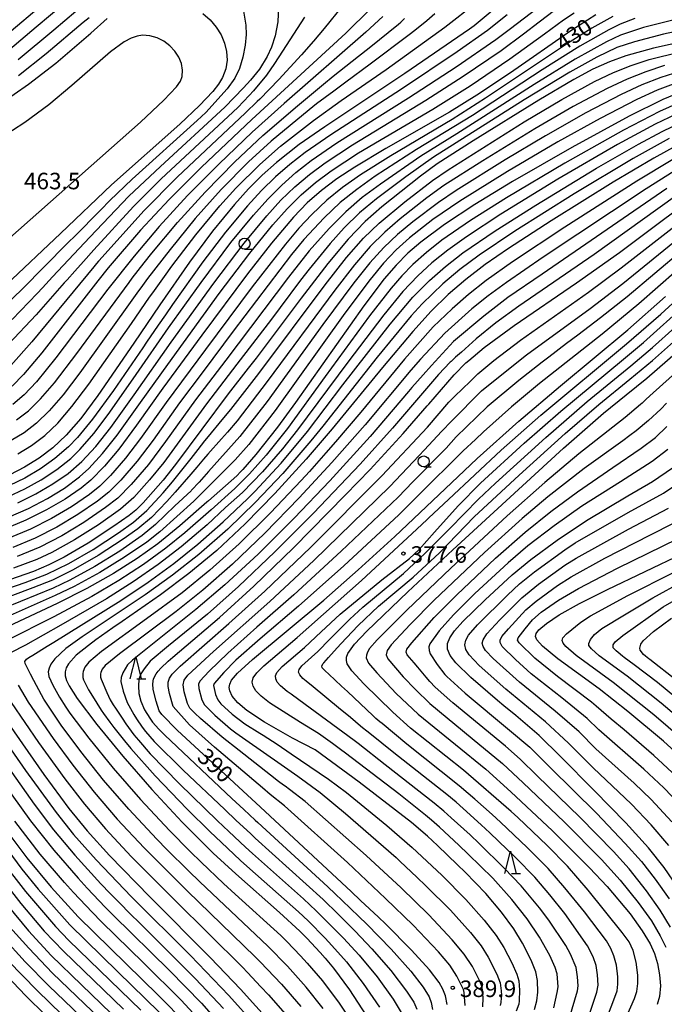
# Model space of a CAD drawing. Extents: x -8000 to -6000, y 94500 to 96000.
# Drawn here: x -7091 to -6945, y 95383 to 95606 of the extents above; entities that cross this region are included whole.
import ezdxf

# ---------------------------------------------------------------- set-up
doc = ezdxf.new("R2010")
doc.units = 0
for name, color, linetype in [('6331000', 2, 'Continuous'), ('6332000', 2, 'Continuous'), ('7101000', 4, 'Continuous'), ('7102000', 2, 'Continuous'), ('7312000', 4, 'Continuous')]:
    doc.layers.add(name, color=color, linetype=linetype)
doc.styles.add('Dm_Anotation', font='txt.shx', dxfattribs={"bigfont": 'PSCDM.shx'})

# ---------------------------------------------------------------- blocks, each defined once
blk = doc.blocks.new('633100')
at = {"layer": '6331000'}
blk.add_lwpolyline([(0, -0.5), (0.67, -0.5)], dxfattribs=at)
blk.add_circle((0, 0), 0.5, dxfattribs=at)
blk = doc.blocks.new('633200')
at = {"layer": '6332000'}
for points in [[(-0.5, -1), (0, 1), (0.5, -1)], [(0.08, -1), (0.92, -1)]]:
    blk.add_lwpolyline(points, dxfattribs=at)
blk = doc.blocks.new('731200')
at = {"layer": '7312000'}
blk.add_circle((0, 0), 0.15, dxfattribs=at)

msp = doc.modelspace()

# ---------------------------------------------------------------- linework, layer by layer
at = {"layer": '7101000', "flags": 128}
for points in [[(-6935.26, 95632.07), (-6948.23, 95627.89), (-6957.5, 95624.56), (-6965.06, 95621.47), (-6966.3, 95620.93), (-6969.56, 95619.35), (-6971.65, 95618), (-6976.73, 95614.03), (-6977.15, 95613.7), (-6984.88, 95607.15), (-6988.07, 95604.56), (-6989.13, 95603.8), (-7003.78, 95593.72), (-7021.92, 95581.64), (-7027.7, 95577.61), (-7032.89, 95573.55), (-7036.11, 95570.68), (-7039.25, 95567.55), (-7042.41, 95564.06), (-7047.36, 95557.96), (-7052.56, 95550.95), (-7059.33, 95541.28)], [(-6960.46, 95607.01), (-6966.11, 95603.41), (-6979.82, 95593.88), (-6987.44, 95588.78), (-6993.63, 95584.95), (-7008.06, 95576.69), (-7015.09, 95572.52), (-7019.16, 95569.85), (-7022.7, 95567.2), (-7025.89, 95564.37), (-7029.01, 95561.16), (-7034, 95555.27), (-7039.45, 95548.29), (-7049.78, 95534.41), (-7058.62, 95522.37), (-7064.59, 95513.98), (-7068.63, 95508.53), (-7071.83, 95504.69), (-7074.98, 95501.53), (-7077.15, 95499.73), (-7080.78, 95497.23), (-7085, 95494.79), (-7089.68, 95492.46), (-7094.55, 95490.38)], [(-7049.54, 95607.36), (-7047.91, 95605.91), (-7046.54, 95604.26), (-7045.44, 95602.48), (-7044.64, 95600.6), (-7044.17, 95598.68), (-7044.07, 95596.74), (-7044.37, 95594.79), (-7045.13, 95592.79), (-7045.99, 95591.34), (-7047.28, 95589.67), (-7050.29, 95586.48), (-7054.8, 95582.25), (-7070.24, 95568.51), (-7081.8, 95557.43), (-7094.13, 95545.84)], [(-7011.56, 95608.36), (-7017.18, 95602.89), (-7038.48, 95583.27), (-7049.85, 95572.51), (-7057.22, 95565.14), (-7063.69, 95558.2), (-7071.01, 95549.67), (-7073.4, 95546.68), (-7086.09, 95530.39), (-7090.22, 95525.47), (-7092.8, 95522.83)], [(-7095.63, 95586.8), (-7089.11, 95591.29), (-7082.9, 95596.07), (-7074.99, 95602.86), (-7071.27, 95606.21)], [(-6936.77, 95601.78), (-6947.43, 95599.45), (-6953.69, 95597.73), (-6957.38, 95596.39), (-6961.16, 95594.68), (-6965.45, 95592.39), (-6973.4, 95587.71), (-6988.28, 95578.46), (-6996.46, 95573.21), (-7000.21, 95570.44), (-7008.96, 95563.51), (-7012.78, 95560.15), (-7016.61, 95556.18), (-7021.23, 95550.65), (-7027.3, 95542.75), (-7037.49, 95529.21), (-7039.31, 95526.88), (-7043.81, 95521.09), (-7055.8, 95505.07), (-7058.6, 95501.52), (-7063.06, 95496.39), (-7064.76, 95494.75), (-7066.3, 95493.49), (-7069.71, 95491.09), (-7075.59, 95487.21), (-7081, 95484.03), (-7084.45, 95482.3), (-7087.94, 95480.81), (-7093.42, 95478.91)], [(-6941.09, 95589.59), (-6945.3, 95587.84), (-6952.91, 95584.06), (-6965.9, 95576.98), (-6979.37, 95569.22), (-6987.92, 95564.01), (-6994.78, 95559.5), (-7000.14, 95555.51), (-7003.08, 95552.98), (-7005.75, 95550.3), (-7008.45, 95547.16), (-7013.1, 95541.03), (-7028.56, 95519.16), (-7032.64, 95513.57), (-7037.52, 95507.34), (-7040.51, 95503.93), (-7041.02, 95503.39), (-7041.85, 95502.53), (-7048.27, 95496.85), (-7048.65, 95496.52), (-7054.76, 95491.15), (-7059.8, 95487.09), (-7064.49, 95483.73), (-7069.85, 95480.35), (-7075.89, 95476.97), (-7082.58, 95473.59), (-7097.47, 95466.62)], [(-6942.27, 95577.33), (-6947.34, 95574.55), (-6956.56, 95569.06), (-6970.61, 95560.3), (-6980.26, 95554.03), (-6985.53, 95550.4), (-6989.97, 95547.05), (-6993.93, 95543.65), (-6997.81, 95539.82), (-7001.94, 95535.26), (-7008.82, 95527.09), (-7020.24, 95513.18), (-7026.18, 95506.26), (-7033.22, 95498.48), (-7039.97, 95491.59), (-7046.43, 95485.61), (-7052.75, 95480.36), (-7059.15, 95475.55), (-7067.86, 95469.45), (-7069.96, 95468.01), (-7073.82, 95465.29), (-7075.51, 95464.05), (-7078.28, 95461.82), (-7080.06, 95459.91), (-7080.56, 95459.01), (-7080.79, 95458.1), (-7080.76, 95457.14), (-7080.46, 95456.08), (-7079.91, 95454.9), (-7078.07, 95452), (-7073.62, 95446.14), (-7067.73, 95438.96), (-7061.1, 95431.36), (-7054.24, 95424.01), (-7047.2, 95416.94), (-7042.07, 95412.23), (-7032.22, 95403.5), (-7027.57, 95399.29), (-7026, 95397.69), (-7022.98, 95394.44), (-7021.83, 95393.16), (-7019.92, 95390.85), (-7016.32, 95385.96), (-7012.56, 95380.18)], [(-6994.15, 95382.63), (-6994.54, 95384.59), (-6995.14, 95386.13), (-6995.98, 95387.63), (-6998.19, 95390.5), (-7002.25, 95394.95), (-7008.19, 95400.94), (-7009.75, 95402.42), (-7013.82, 95406.24), (-7015.96, 95408.24), (-7036.5, 95427.37), (-7055.37, 95444.86), (-7058.88, 95448.4), (-7059.45, 95449.19), (-7060.18, 95451.38), (-7060.8, 95454.04), (-7060.89, 95455.32), (-7060.72, 95456.49), (-7060.17, 95457.64), (-7059.72, 95458.24), (-7059.12, 95458.91), (-7057.46, 95460.47), (-7056.36, 95461.42), (-7045.77, 95470.4), (-7037.99, 95477.48), (-7029.02, 95486.17), (-7017.22, 95498.17), (-7011.65, 95503.97), (-7004.15, 95512.1), (-6998.71, 95518.38), (-6998.37, 95518.78), (-6992.6, 95525.41), (-6989.93, 95528.09), (-6989.27, 95528.69), (-6985.76, 95531.57), (-6978.97, 95536.6), (-6964.86, 95546.25), (-6955.11, 95553.13), (-6945.13, 95560.61), (-6936.24, 95567.19)], [(-6974.37, 95381.48), (-6973.86, 95383.49), (-6973.62, 95385.42), (-6973.69, 95388.1), (-6974.08, 95390.07), (-6975.14, 95392.68), (-6977.1, 95396.53), (-6979.07, 95399.81), (-6981.83, 95403.57), (-6985.43, 95407.78), (-6990.09, 95412.64), (-6991.83, 95414.34), (-6996.39, 95418.7), (-6998.64, 95420.78), (-7002.26, 95423.87), (-7014.16, 95433.07), (-7024.13, 95440.39), (-7029.28, 95443.04), (-7035.57, 95446.66), (-7039.6, 95449.33), (-7041.67, 95451.06), (-7042.89, 95452.52), (-7043.48, 95453.76), (-7043.6, 95454.51), (-7043.48, 95455.28), (-7043.07, 95456.14), (-7041.74, 95457.73), (-7038.34, 95460.83), (-7022.17, 95474.33), (-7014.33, 95481.16), (-7006.02, 95488.78), (-7000.38, 95494.11), (-6987.38, 95506.43), (-6977.92, 95514.92), (-6968.48, 95522.89), (-6953.22, 95535.61), (-6944.71, 95543.13)], [(-7059.33, 95541.28), (-7065.22, 95532.56), (-7073.34, 95520.74), (-7077.25, 95515.5), (-7080.52, 95511.72), (-7083.55, 95508.89), (-7086.7, 95506.52), (-7090.01, 95504.44), (-7093.29, 95502.71)], [(-6953.7, 95379.55), (-6951.71, 95384), (-6951.21, 95385.62), (-6950.95, 95387.39), (-6950.94, 95389.32), (-6951.33, 95392.23), (-6952.05, 95394.85), (-6952.94, 95396.87), (-6954.49, 95399), (-6962.24, 95408.59), (-6966.91, 95414.01), (-6971.49, 95418.7), (-6978.15, 95425.04), (-6979.68, 95426.4), (-6990.45, 95435.76), (-7002.48, 95445.27), (-7006.53, 95448.91), (-7013.1, 95455.32), (-7015.8, 95458.27), (-7016.83, 95459.86), (-7017.03, 95460.61), (-7016.99, 95461.38), (-7016.69, 95462.23), (-7015.19, 95464.33), (-7012.4, 95467.28), (-7003.12, 95476.17), (-6992.9, 95485.69), (-6967.77, 95508.76), (-6958.77, 95516.69), (-6953.58, 95520.88), (-6948.92, 95524.63), (-6941.89, 95530.75)], [(-6941.87, 95409.2), (-6945, 95413.72), (-6948.56, 95418.14), (-6953.68, 95423.83), (-6960.83, 95431.13), (-6968.46, 95438.87), (-6973.29, 95443.66), (-6977.55, 95447.25), (-6978.65, 95448.16), (-6981.3, 95450.34), (-6982.78, 95451.57), (-6988.79, 95456.76), (-6992.19, 95460.08), (-6993.52, 95461.79), (-6994.13, 95463.19), (-6994.13, 95464.46), (-6993.59, 95465.77), (-6992.49, 95467.34), (-6990.6, 95469.47), (-6985.6, 95474.37), (-6979.45, 95480.03), (-6975.25, 95483.53), (-6969.26, 95487.94), (-6962.61, 95492.35), (-6953.19, 95497.95), (-6947.62, 95501.25), (-6943.1, 95504.32)], [(-6939.28, 95437), (-6945.12, 95442.31), (-6953.23, 95449.08), (-6959.72, 95454.21), (-6969.08, 95461.02), (-6972.58, 95463.87), (-6973.86, 95465.31), (-6974.14, 95466.07), (-6973.98, 95466.79), (-6973.39, 95467.57), (-6971.69, 95469.02), (-6968.76, 95470.98), (-6964.21, 95473.56), (-6957.83, 95476.75), (-6940.73, 95484.87)], [(-7096.05, 95449.69), (-7085.61, 95434.79), (-7079.93, 95427.09), (-7075.79, 95421.99), (-7070.73, 95416.41), (-7061.57, 95407.02), (-7047.82, 95393.21), (-7041.02, 95386.13), (-7034.06, 95378.41)], [(-7094.7, 95422.86), (-7089.45, 95415.88), (-7083.97, 95409.27), (-7077.82, 95402.49), (-7059.67, 95384.72), (-7053.23, 95378.17)], [(-7093.35, 95400.21), (-7089.05, 95395.39), (-7083.65, 95389.77), (-7076.4, 95382.81), (-7068.02, 95374.78)]]:
    msp.add_lwpolyline(points, dxfattribs=at)
at = {"layer": '7102000', "flags": 128}
for points in [[(-7091.5, 95507.47), (-7088.4, 95509.41), (-7085.4, 95511.68), (-7082.46, 95514.47), (-7079.24, 95518.2), (-7075.41, 95523.28), (-7065.76, 95537.08), (-7061.64, 95543), (-7060.91, 95544.01), (-7058.27, 95547.68), (-7056.57, 95550.01), (-7051.15, 95557.12), (-7045.71, 95563.72), (-7042.09, 95567.71), (-7036.67, 95573.12), (-7031.98, 95577.23), (-7024.46, 95583.05), (-7018.18, 95587.59), (-7007.99, 95594.61), (-6994.74, 95604.22), (-6980.33, 95615.47)], [(-7095.94, 95600.95), (-7083.89, 95611.22)], [(-7093.75, 95497.78), (-7089.93, 95499.54), (-7086.19, 95501.63), (-7082.7, 95503.92), (-7079.52, 95506.47), (-7077.46, 95508.46), (-7074.23, 95512.17), (-7070.63, 95516.94), (-7064.7, 95525.45), (-7057.32, 95536.03), (-7049.97, 95546.35), (-7043.19, 95555.38), (-7038.1, 95561.62), (-7034.85, 95565.24), (-7031.69, 95568.42), (-7028.46, 95571.28), (-7025.01, 95573.98), (-7019.19, 95578), (-7002.97, 95588.18), (-6992.13, 95595.24), (-6983.15, 95601.43), (-6981.95, 95602.33), (-6980.15, 95603.71), (-6968.72, 95612.44)], [(-7095.9, 95597.13), (-7087.37, 95604.28), (-7080.85, 95609.77)], [(-7017.91, 95609.09), (-7022.06, 95603.92), (-7024.48, 95601.02), (-7027.18, 95597.92), (-7032.34, 95592.34), (-7036.68, 95587.94), (-7037.24, 95587.4), (-7039.9, 95584.78), (-7055.4, 95570.24), (-7062.96, 95562.59), (-7073.07, 95551.33), (-7073.19, 95551.19), (-7073.64, 95550.66), (-7074.28, 95549.88), (-7088.33, 95532.91), (-7093.1, 95527.54)], [(-7040.35, 95607.87), (-7039.85, 95604.67), (-7039.77, 95602.55), (-7039.97, 95600.13), (-7040.49, 95597.41), (-7041.29, 95594.87), (-7042.34, 95592.67), (-7044.08, 95590.26), (-7048.86, 95584.9), (-7050.86, 95583.06), (-7065.59, 95569.74), (-7070.62, 95564.91), (-7072.73, 95562.78), (-7078.76, 95556.72), (-7079.9, 95555.61), (-7080.39, 95555.1), (-7090.46, 95544.92), (-7099.06, 95536.67)], [(-7093.62, 95493.12), (-7089.12, 95495.11), (-7084.82, 95497.37), (-7080.95, 95499.74), (-7077.55, 95502.26), (-7075.45, 95504.15), (-7072.3, 95507.54), (-7069, 95511.69), (-7063.67, 95519.12), (-7057.53, 95527.75), (-7045.85, 95543.82), (-7038.9, 95552.97), (-7033.67, 95559.42), (-7030.43, 95563.07), (-7027.29, 95566.21), (-7024.06, 95569.01), (-7020.5, 95571.67), (-7014.25, 95575.72), (-6997.45, 95585.65), (-6989, 95590.93), (-6979.94, 95597.08), (-6972.11, 95602.75), (-6967.83, 95605.87), (-6965.37, 95607.48)], [(-6980.58, 95607.05), (-6985.02, 95603.44), (-6991.9, 95598.62), (-7004.56, 95590.15), (-7020.55, 95579.82), (-7026.35, 95575.79), (-7029.84, 95573.1), (-7033.1, 95570.28), (-7036.27, 95567.2), (-7039.46, 95563.74), (-7044.43, 95557.75), (-7049.55, 95551), (-7056.43, 95541.36), (-7058.06, 95539.02), (-7059.71, 95536.64), (-7062.34, 95532.81), (-7063.18, 95531.56), (-7069.84, 95521.86), (-7074.55, 95515.36), (-7077.95, 95511.21), (-7080.01, 95509.06), (-7083.09, 95506.4), (-7086.39, 95504.08), (-7089.89, 95502.01), (-7093.41, 95500.28)], [(-6996.94, 95607.29), (-6998.82, 95605.7), (-7001.53, 95603.47), (-7002.77, 95602.5), (-7011.62, 95595.82), (-7017.16, 95591.76), (-7019.91, 95589.74), (-7023.78, 95586.81), (-7025.48, 95585.45), (-7034.07, 95578.42), (-7039.22, 95573.67), (-7045.39, 95567.44), (-7051.3, 95560.84), (-7057.01, 95553.85), (-7062.09, 95547.21), (-7063.24, 95545.66), (-7064.54, 95543.91), (-7065.29, 95542.86), (-7077.48, 95525.82), (-7081.23, 95520.9), (-7084.4, 95517.22), (-7087.25, 95514.47), (-7090.09, 95512.29), (-7092.99, 95510.51)], [(-7032.4, 95608.87), (-7032.59, 95605.45), (-7033.16, 95602.24), (-7033.97, 95599.7), (-7034.96, 95597.61), (-7036.72, 95594.74), (-7038.75, 95592.22), (-7040.37, 95590.46), (-7044.58, 95586.08), (-7059.17, 95572.65), (-7066.33, 95565.89), (-7075.21, 95556.58), (-7077.6, 95554.04), (-7083.63, 95547.6), (-7085.92, 95545.14), (-7087.15, 95543.84), (-7092.79, 95537.98)], [(-7091.54, 95496.37), (-7087.45, 95498.4), (-7083.58, 95500.66), (-7080.12, 95503.06), (-7076.97, 95505.79), (-7073.82, 95509.18), (-7070.43, 95513.47), (-7065.14, 95520.88), (-7056.74, 95532.84), (-7047.09, 95546.2), (-7040.18, 95555.26), (-7035.06, 95561.46), (-7031.85, 95564.97), (-7028.69, 95568.04), (-7025.41, 95570.83), (-7021.83, 95573.49), (-7015.65, 95577.55), (-6999.03, 95587.66), (-6990.56, 95593.09), (-6981.97, 95598.95), (-6976.91, 95602.7), (-6973.29, 95605.42), (-6969.82, 95608.1)], [(-7091.47, 95596.9), (-7083.38, 95603.66), (-7078.36, 95607.88)], [(-7026.55, 95606.52), (-7031.48, 95598.8), (-7033.3, 95595.96), (-7035.11, 95593.32), (-7038.05, 95589.76), (-7039.05, 95588.72), (-7041.66, 95585.99), (-7059.01, 95569.83), (-7065.3, 95563.59), (-7074.27, 95553.74), (-7076.64, 95551.08), (-7078.61, 95548.89), (-7080.34, 95546.94), (-7080.97, 95546.23), (-7087.38, 95538.97), (-7093.62, 95532.35)], [(-6956.61, 95606.65), (-6961.37, 95603.97), (-6967.1, 95600.39), (-6985.46, 95588.1), (-6993.08, 95583.32), (-7006.94, 95575.09), (-7013.86, 95570.72), (-7017.88, 95567.91), (-7021.48, 95564.99), (-7024.85, 95561.78), (-7027.82, 95558.62), (-7030.86, 95555.03), (-7038.39, 95545.34), (-7048.95, 95531.18), (-7057.88, 95519.1), (-7063.69, 95510.96), (-7067.1, 95506.49), (-7070.52, 95502.56), (-7072.93, 95500.17), (-7075.3, 95498.25), (-7079.35, 95495.47), (-7083.85, 95492.83), (-7088.63, 95490.43), (-7093.58, 95488.34)], [(-7008.73, 95606.62), (-7012.59, 95603.1), (-7031.14, 95586.91), (-7038.36, 95580.42), (-7045.9, 95573.25), (-7053.03, 95566.05), (-7059.46, 95559.05), (-7065.17, 95552.33), (-7071.1, 95544.84), (-7082.88, 95529.26), (-7087.31, 95523.81), (-7090.09, 95520.85), (-7092.63, 95518.66)], [(-6951.63, 95606.17), (-6954.97, 95604.91), (-6957.54, 95603.66), (-6964.13, 95599.92), (-6972.62, 95594.54), (-6988.47, 95584.21), (-7001.13, 95576.49), (-7010.47, 95570.41), (-7014.69, 95567.45), (-7018.45, 95564.44), (-7022.08, 95561), (-7026.64, 95556.08), (-7029.46, 95552.66), (-7042.67, 95535.32), (-7049.48, 95526.16), (-7054.83, 95519.02), (-7060.86, 95510.62), (-7064.49, 95505.8), (-7068.16, 95501.55), (-7070.89, 95498.82), (-7073.45, 95496.77), (-7077.93, 95493.71), (-7082.7, 95490.88), (-7087.59, 95488.4), (-7092.62, 95486.29)], [(-6934.07, 95605.02), (-6945.12, 95602.68), (-6951.69, 95600.94), (-6955.68, 95599.61), (-6960.25, 95597.4), (-6966.37, 95594.06), (-6976.69, 95587.75), (-6997.29, 95574.75), (-7003.56, 95570.29), (-7010.19, 95565.31), (-7014.05, 95562.11), (-7017.52, 95558.75), (-7020.73, 95555.15), (-7025.46, 95549.38), (-7027.41, 95546.86), (-7032.07, 95540.68), (-7034.02, 95538.06), (-7041.83, 95527.8), (-7048.73, 95518.84), (-7058.44, 95505.5), (-7061.67, 95501.57), (-7065.24, 95497.61), (-7068.25, 95494.91), (-7073.24, 95491.42), (-7078.66, 95487.97), (-7083.8, 95485.15), (-7087.21, 95483.57), (-7092.49, 95481.56)], [(-7091.78, 95515.17), (-7089.1, 95517.26), (-7086.34, 95519.97), (-7083.23, 95523.6), (-7078.17, 95530.22), (-7066.3, 95546.37), (-7065.57, 95547.31), (-7062.87, 95550.78), (-7061.11, 95553), (-7055.31, 95559.96), (-7049.06, 95566.85), (-7042.32, 95573.68), (-7035.99, 95579.66), (-7028.13, 95586.41), (-7022.25, 95591.33), (-7020, 95593.14), (-7014.25, 95597.66), (-7011.85, 95599.53), (-7005.23, 95604.89), (-7004.72, 95605.36), (-7003.85, 95606.22)], [(-6942.75, 95605.91), (-6949.67, 95604.16), (-6954.87, 95602.43), (-6958.09, 95600.89), (-6965.16, 95597), (-6974.43, 95591.25), (-6991.98, 95580.06), (-7000.15, 95574.99), (-7009.27, 95568.66), (-7013.43, 95565.58), (-7017.18, 95562.39), (-7020.95, 95558.59), (-7025.45, 95553.54), (-7030.17, 95547.52), (-7044.35, 95528.72), (-7051.21, 95519.72), (-7058.02, 95510.28), (-7061.88, 95505.11), (-7065.8, 95500.55), (-7068.85, 95497.46), (-7071.6, 95495.29), (-7076.51, 95491.96), (-7081.55, 95488.92), (-7086.54, 95486.36), (-7091.66, 95484.24)], [(-7091.37, 95593.24), (-7085.05, 95598.24), (-7076.67, 95605.37), (-7075.99, 95605.91), (-7075.37, 95606.44)], [(-7098.01, 95552.41), (-7063.73, 95582.7), (-7058.38, 95587.67), (-7055.54, 95590.69), (-7054.66, 95591.99), (-7054.27, 95593.04), (-7054.15, 95594.5), (-7054.41, 95595.96), (-7055.01, 95597.4), (-7055.91, 95598.77), (-7057.07, 95600), (-7058.43, 95601.03), (-7059.94, 95601.8), (-7061.57, 95602.27), (-7063.28, 95602.38), (-7064.49, 95602.21), (-7065.84, 95601.74), (-7067.42, 95600.89), (-7070.47, 95598.65), (-7079.24, 95590.99), (-7084.49, 95586.64), (-7089.95, 95582.63), (-7095.62, 95579.02)], [(-7097.53, 95475.69), (-7089.83, 95478.29), (-7084.93, 95480.2), (-7079.97, 95482.62), (-7074.44, 95485.83), (-7068.66, 95489.61), (-7065.31, 95491.98), (-7062.24, 95494.61), (-7058.56, 95498.63), (-7056.45, 95501.15), (-7052.19, 95506.47), (-7050.62, 95508.47), (-7049.08, 95510.41), (-7048.28, 95511.39), (-7045.16, 95515.19), (-7043.22, 95517.58), (-7036.9, 95525.7), (-7021.87, 95545.82), (-7017, 95552), (-7013.13, 95556.4), (-7009.62, 95559.82), (-7003.8, 95564.62), (-6997.51, 95569.48), (-6993.94, 95571.92), (-6976.7, 95582.73), (-6968.18, 95587.8), (-6960.75, 95591.89), (-6956.49, 95593.92), (-6952.48, 95595.53), (-6948.37, 95596.87), (-6941.33, 95598.66)], [(-6944.89, 95595.51), (-6949.17, 95594.13), (-6953.39, 95592.45), (-6957.91, 95590.34), (-6965.63, 95586.23), (-6974.33, 95581.17), (-6986.13, 95573.92), (-6994.95, 95568.3), (-6998.81, 95565.51), (-7004.8, 95560.81), (-7008.32, 95557.78), (-7011.62, 95554.5), (-7015.22, 95550.33), (-7019.68, 95544.62), (-7034.95, 95523.88), (-7041.81, 95514.94), (-7043.96, 95512.42), (-7045.35, 95510.88), (-7048.47, 95507.4), (-7049.41, 95506.31), (-7050.96, 95504.47), (-7052.28, 95502.91), (-7055.85, 95498.81), (-7057.73, 95496.71), (-7061.23, 95493.06), (-7064.3, 95490.48), (-7067.62, 95488.14), (-7073.3, 95484.46), (-7078.94, 95481.22), (-7083.68, 95478.86), (-7088.1, 95477.08), (-7101.41, 95472.12)], [(-6941.44, 95594.19), (-6945.76, 95592.82), (-6950.04, 95591.14), (-6954.7, 95588.99), (-6962.76, 95584.78), (-6971.87, 95579.62), (-6981, 95574.17), (-6992.16, 95567.18), (-6996.14, 95564.49), (-7001.97, 95560.07), (-7005.43, 95557.19), (-7008.57, 95554.24), (-7011.71, 95550.77), (-7015.35, 95546.24), (-7022.33, 95536.82), (-7034.98, 95519.36), (-7041.21, 95511.4), (-7048.27, 95503.5), (-7050.43, 95501.1), (-7052.11, 95499.24), (-7052.24, 95499.1), (-7055.89, 95495.74), (-7060.27, 95491.46), (-7063.3, 95488.98), (-7068.39, 95485.46), (-7074.05, 95481.96), (-7079.72, 95478.86), (-7083.48, 95477.07), (-7098.42, 95470.98)], [(-6942.36, 95591.56), (-6946.59, 95589.94), (-6951.22, 95587.81), (-6959.52, 95583.52), (-6969.07, 95578.22), (-6980.5, 95571.53), (-6991.28, 95564.81), (-6997.41, 95560.59), (-7002.7, 95556.44), (-7005.73, 95553.71), (-7008.59, 95550.7), (-7011.67, 95547), (-7017.38, 95539.36), (-7033.19, 95517.3), (-7039.15, 95509.64), (-7042.27, 95506.12), (-7047.75, 95500.58), (-7049.54, 95498.79), (-7051.25, 95497.11), (-7051.61, 95496.78), (-7059.33, 95489.81), (-7062.29, 95487.48), (-7067.3, 95484.03), (-7072.92, 95480.59), (-7078.71, 95477.43), (-7083.05, 95475.35), (-7098.78, 95468.45)], [(-6941.64, 95587.09), (-6946.08, 95585.09), (-6954.2, 95580.88), (-6967.49, 95573.41), (-6980.73, 95565.55), (-6988.91, 95560.38), (-6995.37, 95555.91), (-6998.9, 95553.14), (-7001.96, 95550.43), (-7004.49, 95547.88), (-7006.91, 95545.06), (-7011.77, 95538.81), (-7021.86, 95524.99), (-7030.37, 95513.24), (-7035.19, 95507.2), (-7038.96, 95502.95), (-7042.28, 95499.66), (-7047.68, 95494.83), (-7053.62, 95489.61), (-7057.97, 95486.08), (-7062.99, 95482.41), (-7068.59, 95478.77), (-7074.7, 95475.18), (-7083.33, 95470.56), (-7094.16, 95465.1)], [(-6942.29, 95584.49), (-6946.99, 95582.23), (-6955.55, 95577.6), (-6969.09, 95569.74), (-6982.05, 95561.81), (-6989.81, 95556.72), (-6994.02, 95553.7), (-6997.66, 95550.77), (-7000.84, 95547.87), (-7004.23, 95544.33), (-7008.53, 95539.04), (-7016.73, 95528.29), (-7028.1, 95512.91), (-7031.51, 95508.66), (-7036.07, 95503.39), (-7040.6, 95498.73), (-7044.41, 95495.29), (-7048.62, 95491.4), (-7054.46, 95486.42), (-7059.66, 95482.4), (-7065.33, 95478.48), (-7071.43, 95474.64), (-7081.75, 95468.64), (-7089.77, 95464.13), (-7093.17, 95462.38)], [(-7022.29, 95381.75), (-7026.14, 95386.59), (-7030.41, 95391.33), (-7034.8, 95395.86), (-7050.26, 95410.42), (-7052.83, 95412.91), (-7057.71, 95417.76), (-7060.02, 95420.12), (-7066.36, 95426.91), (-7072.07, 95433.52), (-7077.24, 95439.97), (-7081.7, 95445.98), (-7085.65, 95451.88), (-7086.18, 95452.83), (-7087.88, 95456.07), (-7088.65, 95457.53), (-7089.88, 95459.99), (-7089.9, 95460.44), (-7089.58, 95460.95), (-7089.03, 95461.33), (-7088.14, 95461.87), (-7084.86, 95463.86), (-7083.37, 95464.77), (-7068.14, 95474.25), (-7061.97, 95478.37), (-7056.17, 95482.61), (-7050.72, 95487.03), (-7044.99, 95492.06), (-7039.48, 95497.3), (-7037.79, 95498.93), (-7031.8, 95505.41), (-7025.83, 95512.57), (-7017.84, 95523.15), (-7007.08, 95536.91), (-7001.96, 95543.04), (-6998.15, 95546.81), (-6994.59, 95549.95), (-6990.61, 95553.03), (-6983.32, 95558.02), (-6974.11, 95563.87), (-6960.3, 95572.23), (-6950.77, 95577.71), (-6945.42, 95580.6), (-6940.78, 95582.82)], [(-6943.84, 95578.96), (-6951.98, 95574.46), (-6965.39, 95566.42), (-6978.85, 95557.95), (-6986.96, 95552.51), (-6991.32, 95549.27), (-6995.17, 95546.02), (-6999.86, 95541.49), (-7002.31, 95538.77), (-7010.03, 95529.38), (-7022.38, 95513.76), (-7025.06, 95510.41), (-7031.45, 95503.04), (-7037.63, 95496.52), (-7043.94, 95490.39), (-7050.51, 95484.67), (-7056.46, 95479.95), (-7062.66, 95475.49), (-7076.91, 95465.97), (-7080.66, 95463.37), (-7083.12, 95460.98), (-7084.01, 95459.81), (-7084.44, 95458.89), (-7084.6, 95458.05), (-7084.46, 95457.03), (-7083.56, 95455.03), (-7082.84, 95453.69), (-7082.08, 95452.36), (-7080.62, 95450.02), (-7079.7, 95448.7), (-7075.43, 95443.06), (-7069.9, 95436.24), (-7063.73, 95429.13), (-7057.13, 95422.06), (-7052.42, 95417.32), (-7049.97, 95414.93), (-7044.87, 95410.09), (-7042.23, 95407.64), (-7031.91, 95398.26), (-7030.55, 95396.93), (-7027.41, 95393.66), (-7025.91, 95392.03), (-7022.41, 95387.97), (-7018.64, 95382.93), (-7015.02, 95377.47)], [(-6943.02, 95574.26), (-6951.17, 95569.33), (-6967.51, 95558.87), (-6979.4, 95551.01), (-6985.36, 95546.78), (-6989.38, 95543.63), (-6993.06, 95540.36), (-6997.32, 95536.25), (-7003.82, 95528.95), (-7013.78, 95516.92), (-7019.48, 95510.25), (-7021.65, 95507.75), (-7025.38, 95503.52), (-7027.29, 95501.42), (-7034.21, 95494.1), (-7041.32, 95487.1), (-7047.99, 95481.12), (-7054.28, 95476.01), (-7062.31, 95470.06), (-7072.53, 95462.67), (-7075.41, 95460.27), (-7076.29, 95459.15), (-7076.69, 95458.13), (-7076.78, 95457.66), (-7076.77, 95456.78), (-7076.62, 95456.27), (-7075.48, 95454.02), (-7074.24, 95451.92), (-7073.63, 95450.93), (-7072.6, 95449.39), (-7072.06, 95448.63), (-7070.66, 95446.69), (-7069.73, 95445.46), (-7067.33, 95442.43), (-7065.87, 95440.67), (-7060.39, 95434.45), (-7053.14, 95426.94), (-7047.89, 95421.8), (-7045.42, 95419.42), (-7041.01, 95415.31), (-7038.91, 95413.41), (-7027.87, 95403.63), (-7025.7, 95401.59), (-7021.85, 95397.69), (-7020.32, 95396.05), (-7017.03, 95392.33), (-7013.2, 95387.42), (-7009.5, 95382.02)], [(-6941.32, 95572.49), (-6949.06, 95567.6), (-6972.41, 95552.09), (-6980.76, 95546.37), (-6984.89, 95543.35), (-6988.58, 95540.38), (-6994.69, 95534.87), (-7000.2, 95528.93), (-7002.4, 95526.43), (-7012.79, 95514.03), (-7020.36, 95505.49), (-7027.71, 95497.52), (-7035.49, 95489.53), (-7042.88, 95482.47), (-7049.59, 95476.61), (-7055.64, 95471.77), (-7068.47, 95462.11), (-7071.72, 95459.47), (-7072.37, 95458.65), (-7072.68, 95457.92), (-7072.75, 95457.58), (-7072.74, 95456.86), (-7072.63, 95456.4), (-7071.36, 95453.41), (-7070.95, 95452.52), (-7070.57, 95451.75), (-7069.88, 95450.57), (-7069.4, 95449.83), (-7067.89, 95447.55), (-7067, 95446.26), (-7065.18, 95443.81), (-7064.15, 95442.54), (-7061.49, 95439.48), (-7054.86, 95432.65), (-7046.25, 95424.31), (-7043.71, 95421.9), (-7039.9, 95418.34), (-7038.31, 95416.9), (-7026.77, 95406.57), (-7023.86, 95403.86), (-7019.31, 95399.36), (-7017.67, 95397.65), (-7014.14, 95393.81), (-7010.07, 95388.89), (-7006.44, 95383.86), (-7004.59, 95380.83)], [(-6944.35, 95567.63), (-6972.68, 95548.26), (-6980.41, 95542.92), (-6985.9, 95538.74), (-6992.72, 95532.96), (-6997.75, 95527.5), (-6999.62, 95525.43), (-7002.16, 95522.51), (-7002.91, 95521.6), (-7011.65, 95511.41), (-7020.8, 95501.4), (-7028.86, 95492.94), (-7037.04, 95484.78), (-7044.58, 95477.78), (-7051.14, 95472.17), (-7059.88, 95465.27), (-7065.54, 95460.71), (-7066.62, 95459.65), (-7067.73, 95457.86), (-7068.11, 95456.76), (-7068.13, 95455.9), (-7067.64, 95453.67), (-7066.71, 95451.12), (-7065.23, 95448.4), (-7064.62, 95447.43), (-7063.29, 95445.53), (-7062.55, 95444.57), (-7060.57, 95442.29), (-7054.01, 95435.77), (-7044.61, 95426.82), (-7042.01, 95424.37), (-7038.79, 95421.38), (-7037.71, 95420.39), (-7022.3, 95406.44), (-7021.15, 95405.35), (-7020.02, 95404.25), (-7016.72, 95400.95), (-7015.03, 95399.24), (-7011.25, 95395.29), (-7006.94, 95390.35), (-7003.38, 95385.7), (-7001.72, 95383.14), (-7001.06, 95381.62)], [(-6942.4, 95565.88), (-6960.88, 95552.69), (-6977.93, 95540.99), (-6983.13, 95537.18), (-6987.57, 95533.55), (-6990.96, 95530.55), (-6992.26, 95529.39), (-6993.3, 95528.44), (-6993.49, 95528.26), (-6996.17, 95525.45), (-7006.56, 95513.3), (-7013.94, 95505.18), (-7024.51, 95494.05), (-7033.22, 95485.28), (-7041.46, 95477.43), (-7048.54, 95471.17), (-7057.36, 95463.94), (-7061.53, 95460.45), (-7062.88, 95458.78), (-7063.61, 95457.58), (-7064.05, 95456.31), (-7064.19, 95454.9), (-7064.09, 95453.14), (-7063.62, 95451.4), (-7062.76, 95449.46), (-7061.57, 95447.55), (-7060.95, 95446.65), (-7059.58, 95445.04), (-7058.22, 95443.69), (-7042.97, 95429.33), (-7040.31, 95426.85), (-7037.68, 95424.41), (-7037.1, 95423.88), (-7021.24, 95409.32), (-7019.55, 95407.74), (-7017.99, 95406.25), (-7014.2, 95402.59), (-7012.39, 95400.83), (-7006.89, 95395.22), (-7002.45, 95390.22), (-6999.59, 95386.54), (-6998.29, 95384.36), (-6997.8, 95383.1), (-6997.48, 95381.52)], [(-6990.09, 95382.43), (-6990.31, 95385.35), (-6990.51, 95386.08), (-6991.98, 95389.05), (-6993.6, 95391.56), (-6996.17, 95394.57), (-7001.88, 95400.61), (-7008.13, 95406.67), (-7016.79, 95414.82), (-7031.07, 95427.68), (-7034.28, 95430.25), (-7036.08, 95431.75), (-7046.92, 95440.98), (-7052.57, 95446.02), (-7056.32, 95450.21), (-7057.16, 95453.12), (-7057.43, 95454.73), (-7057.41, 95455.71), (-7057.13, 95456.62), (-7056.51, 95457.57), (-7054.7, 95459.37), (-7043.67, 95469), (-7035.53, 95476.33), (-7025.19, 95486.27), (-7008.97, 95502.49), (-6998.65, 95513.57), (-6993.77, 95519.24), (-6993.35, 95519.67), (-6992.44, 95520.55), (-6988.99, 95523.91), (-6987.2, 95525.61), (-6983.58, 95528.69), (-6977.58, 95533.28), (-6962.14, 95544.16), (-6954.73, 95549.63), (-6939.8, 95561.31)], [(-6986.08, 95382.11), (-6986.01, 95384.14), (-6986.24, 95386.59), (-6986.77, 95387.94), (-6988.44, 95391.23), (-6990.29, 95394.08), (-6993.01, 95397.33), (-6998.3, 95402.98), (-7004.59, 95409.1), (-7012.56, 95416.46), (-7026.39, 95428.69), (-7029.89, 95431.38), (-7030.92, 95432.12), (-7031.3, 95432.4), (-7032.41, 95433.22), (-7034.21, 95434.62), (-7041.36, 95440.24), (-7045.15, 95443.29), (-7050.1, 95447.51), (-7051.41, 95448.71), (-7052.53, 95449.85), (-7053.04, 95450.9), (-7053.79, 95453.56), (-7054, 95455.14), (-7053.77, 95456.19), (-7052.94, 95457.29), (-7047.16, 95462.64), (-7034.37, 95474.01), (-7024.44, 95483.28), (-7007.14, 95500.08), (-7000.55, 95507.09), (-6999.36, 95508.36), (-6995.36, 95512.65), (-6993.2, 95514.93), (-6986.39, 95521.76), (-6982.57, 95524.91), (-6976.18, 95529.96), (-6961.78, 95540.44), (-6954.36, 95546.12), (-6941.46, 95556.58)], [(-6940.82, 95553.67), (-6953.38, 95543.09), (-6959.45, 95538.29), (-6964.54, 95534.43), (-6967.09, 95532.51), (-6971.15, 95529.4), (-6972.62, 95528.28), (-6977.91, 95524.14), (-6985.08, 95518.15), (-6992.13, 95511.37), (-6994.41, 95508.77), (-7001.99, 95501.13), (-7005.32, 95497.68), (-7018.22, 95485.39), (-7028.91, 95475.53), (-7037.3, 95468.17), (-7043.87, 95462.33), (-7048.12, 95458.21), (-7050.27, 95455.98), (-7050.54, 95455.29), (-7050.48, 95454.27), (-7049.81, 95451.72), (-7049.21, 95450.58), (-7046.82, 95448.26), (-7043.29, 95445.16), (-7042.07, 95444.27), (-7039.82, 95442.68), (-7031.8, 95437.03), (-7028.07, 95434.39), (-7023, 95430.72), (-7017.23, 95425.94), (-7005.75, 95416), (-7004.8, 95415.1), (-7001.05, 95411.54), (-6999, 95409.57), (-6993.44, 95404.01), (-6988.89, 95398.99), (-6986.5, 95395.93), (-6984.89, 95393.41), (-6982.89, 95389.52), (-6982.13, 95387.55), (-6981.91, 95385.71), (-6981.88, 95384.69), (-6981.91, 95384.18), (-6982.05, 95383.07), (-6982.19, 95382.43)], [(-6937.83, 95552.83), (-6950.76, 95541.51), (-6959.02, 95534.66), (-6973.28, 95523.42), (-6979.56, 95518.13), (-6981.71, 95516.24), (-6985.91, 95512.48), (-6987.79, 95510.76), (-6990.55, 95508.19), (-6992.03, 95506.67), (-6999.25, 95499.54), (-7005.14, 95493.7), (-7017.63, 95482.08), (-7027.86, 95472.97), (-7036.57, 95465.56), (-7042.12, 95460.68), (-7044.84, 95457.93), (-7046.97, 95455.43), (-7047.12, 95454.97), (-7046.72, 95452.95), (-7046.17, 95451.73), (-7045.47, 95450.84), (-7042.9, 95448.47), (-7040.02, 95446.25), (-7036.65, 95444.16), (-7035.9, 95443.71), (-7032.73, 95441.65), (-7029.54, 95439.5), (-7021.09, 95433.74), (-7017.01, 95430.68), (-7007.84, 95423.2), (-7002.11, 95418.27), (-6995.41, 95411.96), (-6989.96, 95406.46), (-6985.77, 95401.79), (-6983.09, 95398.32), (-6981.35, 95395.59), (-6979.5, 95392.11), (-6978.36, 95389.54), (-6977.92, 95388.01), (-6977.75, 95385.92), (-6977.86, 95383.44), (-6977.97, 95382.75), (-6978.54, 95381.11)], [(-6970.01, 95381.91), (-6969.25, 95385.34), (-6969, 95386.68), (-6969.27, 95389.59), (-6969.72, 95391.04), (-6970.87, 95393.78), (-6973.26, 95397.87), (-6976.04, 95402.1), (-6979.5, 95406.46), (-6983.86, 95411.25), (-6989.4, 95416.76), (-6991.5, 95418.76), (-6995.95, 95422.88), (-6997.72, 95424.44), (-6999.07, 95425.58), (-7005.16, 95430.37), (-7017.21, 95439.62), (-7018.34, 95440.45), (-7020.16, 95441.79), (-7020.7, 95442.21), (-7023.34, 95444.08), (-7027.4, 95446.59), (-7034.44, 95451.07), (-7036.34, 95452.53), (-7037.53, 95453.77), (-7038.15, 95454.81), (-7038.36, 95455.73), (-7038.13, 95456.67), (-7037.31, 95457.83), (-7035.72, 95459.41), (-7028.17, 95465.82), (-7013.57, 95478.76), (-7001.02, 95490.41), (-6999.84, 95491.53), (-6998.77, 95492.53), (-6998.3, 95492.97), (-6993.89, 95497.15), (-6981.94, 95508.3), (-6972.92, 95516.26), (-6953.49, 95532.44), (-6945.76, 95539.18), (-6934.83, 95549.12)], [(-6966.43, 95379.63), (-6964.67, 95385.74), (-6964.49, 95386.86), (-6964.61, 95388.95), (-6964.97, 95391.04), (-6966.19, 95394.07), (-6967.28, 95396.02), (-6971.16, 95401.78), (-6973.25, 95404.59), (-6977.4, 95409.53), (-6981.25, 95413.58), (-6986.96, 95419.17), (-6988.99, 95421.08), (-6993.25, 95424.98), (-6994.94, 95426.46), (-6997.15, 95428.3), (-7008.24, 95436.95), (-7014.36, 95441.8), (-7015.25, 95442.46), (-7027.79, 95451.68), (-7029.56, 95452.97), (-7030.43, 95453.6), (-7031.96, 95454.87), (-7032.69, 95455.74), (-7033.05, 95456.49), (-7033.1, 95457.17), (-7032.8, 95457.91), (-7031.61, 95459.26), (-7026.56, 95463.6), (-7022.77, 95467.14), (-7018.46, 95471.13), (-7008.98, 95478.92), (-7002.7, 95483.79), (-7000.5, 95485.83), (-6997.04, 95489.75), (-6991.7, 95495.71), (-6986.61, 95500.81), (-6976.72, 95509.92), (-6968.38, 95517.19), (-6954.22, 95528.96), (-6949.68, 95532.75), (-6939.91, 95541.5)], [(-6962.08, 95379.96), (-6960.25, 95385.43), (-6959.98, 95387.04), (-6960.08, 95389.4), (-6960.43, 95391.51), (-6961.11, 95393.48), (-6962.33, 95395.98), (-6967.51, 95403.24), (-6970.87, 95407.49), (-6974.34, 95411.49), (-6978.64, 95415.92), (-6984.53, 95421.58), (-6986.49, 95423.39), (-6990.56, 95427.08), (-6992.17, 95428.48), (-6994.29, 95430.27), (-7006.3, 95439.68), (-7011.68, 95444.09), (-7012.38, 95444.63), (-7013.39, 95445.39), (-7013.79, 95445.72), (-7016.13, 95447.68), (-7018.81, 95449.89), (-7024.59, 95454.66), (-7026.17, 95455.97), (-7026.88, 95456.57), (-7027.59, 95457.36), (-7027.87, 95458), (-7027.76, 95458.63), (-7027.13, 95459.44), (-7023.49, 95462.64), (-7020.75, 95465.51), (-7016.24, 95470), (-7013.31, 95472.74), (-7004.11, 95480.33), (-6999.24, 95484.88), (-6993.59, 95490.53), (-6987.1, 95497.24), (-6983.24, 95500.85), (-6971.83, 95511.23), (-6962.42, 95519.34), (-6952.58, 95527.41), (-6947.6, 95531.63), (-6937.53, 95540.67)], [(-6957.96, 95379.55), (-6956.37, 95383.68), (-6955.67, 95385.77), (-6955.46, 95387.22), (-6955.47, 95388.94), (-6955.81, 95391.57), (-6956.4, 95393.69), (-6957.1, 95395.37), (-6958.06, 95397.08), (-6963.04, 95403.63), (-6967.47, 95409.13), (-6971.27, 95413.44), (-6976.03, 95418.25), (-6982.1, 95423.99), (-6983.99, 95425.7), (-6987.88, 95429.17), (-6989.4, 95430.5), (-6991.44, 95432.23), (-7003.35, 95441.63), (-7008.92, 95446.32), (-7009.42, 95446.73), (-7010.34, 95447.51), (-7010.99, 95448.11), (-7016.81, 95453.57), (-7018.13, 95454.81), (-7021.02, 95457.52), (-7021.81, 95458.26), (-7022.5, 95458.97), (-7022.63, 95459.44), (-7022.29, 95459.99), (-7022.16, 95460.12), (-7021.08, 95461.31), (-7019.81, 95462.73), (-7018.26, 95464.45), (-7014.37, 95468.58), (-7009.76, 95472.95), (-7001.91, 95479.55), (-6995.94, 95485.04), (-6988.08, 95493.19), (-6977.89, 95502.66), (-6967.4, 95512.13), (-6959.77, 95518.7), (-6952.74, 95524.41), (-6947.66, 95528.63), (-6936.77, 95538.36)], [(-6943.13, 95525.22), (-6948.2, 95520.62), (-6949.11, 95519.79), (-6949.99, 95519), (-6950.35, 95518.68), (-6953.83, 95515.72), (-6964.32, 95507.47), (-6972.07, 95500.97), (-6980.57, 95493.44), (-6993.37, 95481.58), (-7003.36, 95472.06), (-7010.05, 95465.34), (-7011.76, 95463.33), (-7012.23, 95462.55), (-7012.48, 95461.88), (-7012.51, 95461.26), (-7012.01, 95460.05), (-7010.16, 95457.85), (-7005.71, 95453.17), (-7000.79, 95448.49), (-6992.29, 95441.61), (-6985.41, 95435.99), (-6979.78, 95430.89), (-6970.32, 95421.99), (-6961.91, 95413.64), (-6957.92, 95409.41), (-6952.71, 95403.2), (-6949.96, 95399.37), (-6948.19, 95396.38), (-6947.19, 95394.18), (-6946.52, 95391.96), (-6946.01, 95389.33), (-6945.83, 95386.85), (-6946.07, 95384.45), (-6946.56, 95382.61)], [(-6944.45, 95519.01), (-6945.77, 95517.65), (-6948.54, 95515.04), (-6951.31, 95512.74), (-6952.75, 95511.65), (-6954.37, 95510.47), (-6963.09, 95504.18), (-6971.36, 95497.71), (-6977.14, 95492.86), (-6985.68, 95485.15), (-6997.11, 95474.29), (-7002.55, 95468.81), (-7006.88, 95464.15), (-7007.78, 95462.88), (-7007.98, 95461.91), (-7007.61, 95461), (-7004.15, 95456.92), (-7001.38, 95454.03), (-6998.1, 95450.86), (-6988.51, 95442.97), (-6981.64, 95437.26), (-6976.95, 95432.89), (-6967.69, 95424.02), (-6959.21, 95415.49), (-6954.98, 95410.86), (-6950.86, 95405.78), (-6947.89, 95401.61), (-6945.86, 95398.23), (-6944.61, 95395.64)], [(-6943.57, 95400.18), (-6945.87, 95404.02), (-6948.97, 95408.42), (-6952.91, 95413.37), (-6956.5, 95417.33), (-6964.11, 95425.12), (-6973.76, 95434.5), (-6977.64, 95438.28), (-6980.93, 95441.18), (-6992.88, 95451.05), (-6996.87, 95454.56), (-6998.11, 95455.89), (-6998.95, 95456.85), (-7000.83, 95459.1), (-7001.65, 95460.09), (-7003.22, 95461.95), (-7003.46, 95462.56), (-7003.32, 95463.2), (-7002.21, 95464.64), (-6997.11, 95470.38), (-6991.98, 95475.53), (-6983.22, 95483.81), (-6976.51, 95489.75), (-6970.66, 95494.45), (-6964.67, 95498.91), (-6956.61, 95504.42), (-6950.17, 95508.75), (-6946.97, 95511.23), (-6944.38, 95513.68)], [(-6944.16, 95508.46), (-6947.71, 95505.76), (-6954.9, 95501.18), (-6963.64, 95495.63), (-6969.96, 95491.19), (-6975.88, 95486.64), (-6980.36, 95482.81), (-6987.91, 95475.8), (-6992.76, 95471), (-6996.03, 95467.34), (-6998.13, 95464.42), (-6998.27, 95463.93), (-6998.31, 95463.7), (-6998.29, 95462.93), (-6998.02, 95462.16), (-6996.48, 95459.74), (-6994.68, 95457.45), (-6994.29, 95457.01), (-6990.08, 95453.23), (-6980.02, 95444.86), (-6975.46, 95440.96), (-6970.81, 95436.38), (-6960.35, 95426), (-6953.79, 95419.17), (-6950.12, 95415.03), (-6947, 95411.05), (-6943.88, 95406.57)], [(-6943.96, 95418.72), (-6947.9, 95423.36), (-6952.36, 95428.05), (-6961.1, 95436.33), (-6966.65, 95441.91), (-6971.9, 95446.73), (-6980.85, 95454.13), (-6986.92, 95459.52), (-6989.2, 95461.93), (-6989.98, 95463.16), (-6990.21, 95464.21), (-6989.98, 95465.22), (-6989.34, 95466.35), (-6987.32, 95468.72), (-6980.52, 95475.43), (-6977.75, 95477.99), (-6974.37, 95480.74), (-6967.51, 95485.76), (-6965.14, 95487.31), (-6953.16, 95494.16), (-6945.15, 95498.58), (-6942.32, 95500.43)], [(-6943.25, 95424.04), (-6947.92, 95429.1), (-6951.8, 95432.84), (-6960.45, 95440.6), (-6964.25, 95444.43), (-6969.73, 95449.16), (-6977.81, 95455.75), (-6983.74, 95461.07), (-6985.46, 95462.88), (-6986.04, 95463.81), (-6986.21, 95464.59), (-6986.04, 95465.35), (-6985.18, 95466.7), (-6982.24, 95469.85), (-6977.27, 95474.85), (-6973.5, 95477.96), (-6967.49, 95482.26), (-6964.91, 95483.87), (-6953.08, 95490.4), (-6943.97, 95495.21)], [(-6941.53, 95428.05), (-6945.04, 95431.73), (-6949.57, 95435.99), (-6959.8, 95444.88), (-6962.44, 95447.51), (-6968.22, 95452.17), (-6975.11, 95457.64), (-6978.66, 95460.83), (-6981.72, 95463.84), (-6982.19, 95464.72), (-6982.19, 95465.23), (-6981.78, 95466.05), (-6980.24, 95467.81), (-6976.34, 95472.09), (-6974, 95474.11), (-6969.15, 95477.65), (-6966.05, 95479.64), (-6958.43, 95483.8), (-6948.12, 95489.11), (-6942.89, 95491.76)], [(-6942.16, 95434.37), (-6947.3, 95439.12), (-6954.08, 95444.89), (-6957.02, 95447.37), (-6960.43, 95450.28), (-6961.49, 95451.17), (-6969.18, 95457), (-6974.32, 95461.16), (-6977.82, 95464.61), (-6978.21, 95465.23), (-6978.1, 95465.75), (-6976.48, 95467.78), (-6974.87, 95469.83), (-6972.85, 95471.56), (-6968.96, 95474.32), (-6964.44, 95476.99), (-6955.56, 95481.57), (-6941.81, 95488.32)], [(-6940.8, 95442.69), (-6947.36, 95448.29), (-6956.53, 95455.64), (-6964.93, 95461.78), (-6967.31, 95463.83), (-6967.89, 95464.55), (-6968.12, 95465.17), (-6967.99, 95465.74), (-6967.16, 95466.71), (-6963.91, 95469.33), (-6961.7, 95470.78), (-6953.2, 95475.37), (-6942.74, 95480.67)], [(-6939.73, 95445.93), (-6945.65, 95450.93), (-6953.34, 95457.06), (-6959.7, 95461.72), (-6961.48, 95463.25), (-6962.04, 95464.03), (-6962.08, 95464.49), (-6961.66, 95465.36), (-6960.78, 95466.5), (-6959.15, 95467.89), (-6954.01, 95471), (-6947.54, 95474.87), (-6940.65, 95478.59)], [(-6938.66, 95449.17), (-6946.53, 95455.66), (-6951.78, 95459.68), (-6954.05, 95461.33), (-6954.41, 95461.61), (-6955.43, 95462.42), (-6955.9, 95462.81), (-6956.53, 95463.5), (-6956.53, 95464.18), (-6956.06, 95464.88), (-6954.39, 95466.31), (-6945.22, 95472.78), (-6940.61, 95475.45)], [(-6942.23, 95456.21), (-6948.24, 95460.85), (-6948.5, 95461.05), (-6949.25, 95461.65), (-6949.64, 95462.01), (-6950.39, 95462.98), (-6950.52, 95463.43), (-6950.28, 95464.36), (-6949.75, 95465.12), (-6947.4, 95467.19), (-6943.36, 95470.24)], [(-7091.4, 95455.07), (-7089.17, 95451.21), (-7083.52, 95442.97), (-7079.05, 95436.89), (-7074.24, 95430.81), (-7068.99, 95424.69), (-7062.9, 95418.17), (-7053.06, 95408.32), (-7037.68, 95393.47), (-7036.49, 95392.25), (-7033.41, 95389.01), (-7031.76, 95387.22), (-7027.38, 95382.2)], [(-7101.31, 95452.24), (-7089.76, 95435.66), (-7082.83, 95426.15), (-7078.86, 95421.21), (-7073.75, 95415.42), (-7065.77, 95407.09), (-7052.36, 95393.72), (-7043.67, 95384.68), (-7037.74, 95378.05)], [(-7093.01, 95451.1), (-7086.79, 95442.02), (-7080.86, 95433.81), (-7076.41, 95428.09), (-7071.62, 95422.46), (-7065.79, 95416.22), (-7055.87, 95406.23), (-7040.56, 95391.08), (-7039.44, 95389.91), (-7036.4, 95386.68), (-7034.69, 95384.82), (-7029.87, 95379.32)], [(-7098.89, 95443.69), (-7087.82, 95428.04), (-7083.4, 95422.24), (-7078.62, 95416.5), (-7072.68, 95410.01), (-7070.58, 95407.83), (-7068.72, 95405.91), (-7065.78, 95402.94), (-7064.1, 95401.29), (-7051.21, 95388.44), (-7044.9, 95381.71)], [(-7094.96, 95433.09), (-7088.62, 95424.29), (-7083.37, 95417.62), (-7077.86, 95411.27), (-7075.78, 95409.02), (-7071.68, 95404.73), (-7069.86, 95402.88), (-7057.16, 95390.38), (-7049.9, 95382.91), (-7044.46, 95376.78)], [(-7048.95, 95377.63), (-7054.47, 95383.59), (-7063.04, 95392.08), (-7072.52, 95401.39), (-7074.63, 95403.54), (-7078.87, 95408.02), (-7080.92, 95410.27), (-7086.41, 95416.75), (-7092.16, 95424.22)], [(-7095.98, 95420.47), (-7090.6, 95413.32), (-7086.87, 95408.76), (-7079.71, 95400.69), (-7068.83, 95390.02), (-7059.47, 95380.88)], [(-7095.36, 95415.41), (-7089.77, 95408.26), (-7082.96, 95400.36), (-7079.92, 95397.18), (-7063.63, 95381.36)], [(-7096.43, 95412.61), (-7090.85, 95405.52), (-7085.52, 95399.29), (-7081.16, 95394.71), (-7067.58, 95381.6)], [(-7093.79, 95405), (-7089.09, 95399.33), (-7083.92, 95393.77), (-7077.08, 95387.07), (-7065.88, 95376.3)], [(-7072.02, 95374.9), (-7084.49, 95386.88), (-7089.81, 95392.31), (-7094.89, 95397.93)], [(-7075.78, 95374.76), (-7087.14, 95385.78), (-7093.69, 95392.57)], [(-7075.93, 95371.07), (-7089.79, 95384.68), (-7096.8, 95392.02)]]:
    msp.add_lwpolyline(points, dxfattribs=at)

# ---------------------------------------------------------------- block references
at = {"layer": '6331000', "xscale": 2.5, "yscale": 2.5, "zscale": 2.5}
for p in [(-7040.11, 95555.13), (-6999.49, 95505.77, 404.61)]:
    msp.add_blockref('633100', p, dxfattribs=at)
at = {"layer": '6332000', "xscale": 2.5, "yscale": 2.5, "zscale": 2.5}
for p in [(-7064.77, 95458.97), (-6979.82, 95414.88, 390.36)]:
    msp.add_blockref('633200', p, dxfattribs=at)
at = {"layer": '7312000', "xscale": 2.5, "yscale": 2.5, "zscale": 2.5}
for p in [(-7004.11, 95484.88, 377.6), (-6992.92, 95386.43, 389.9)]:
    msp.add_blockref('731200', p, dxfattribs=at)

# ---------------------------------------------------------------- texts
at = {"layer": '7101000', "style": 'Dm_Anotation'}
for s, rotation, p in [('430', 33, (-6967.98, 95598.65)), ('390', 317, (-7051.13, 95438.4))]:
    msp.add_text(s, height=3.75, rotation=rotation, dxfattribs=at).set_placement(p)
at = {"layer": '7312000', "style": 'Dm_Anotation'}
for s, p in [('463.5', (-7090.12, 95567.47)), ('377.6', (-7002.48, 95482.79)), ('389.9', (-6991.31, 95384.33))]:
    msp.add_text(s, height=3.75, dxfattribs=at).set_placement(p)

doc.saveas('drawing.dxf')
